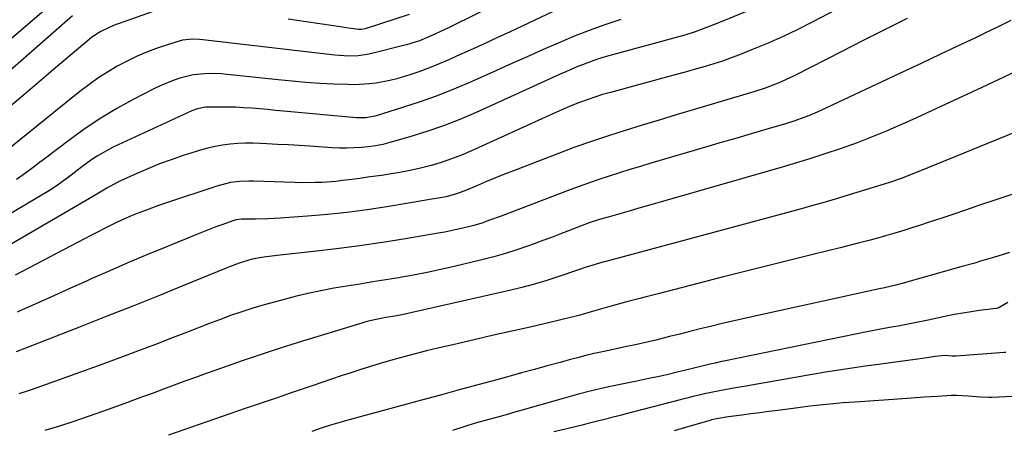
# Model space of a CAD drawing. Units: inches. Extents: x 1885670 to 1890291, y 464356 to 469682.
# Drawn here: x 1887572 to 1887918, y 467432 to 467576 of the extents above; entities that cross this region are included whole.
import ezdxf

# ---------------------------------------------------------------- set-up
doc = ezdxf.new("R2010")
doc.units = ezdxf.units.IN
doc.header["$MEASUREMENT"] = 0
doc.layers.add('7', color=7, linetype='Continuous')
doc.layers.add('8', color=7, linetype='Continuous')

msp = doc.modelspace()

# ---------------------------------------------------------------- linework, layer by layer
at = {"layer": '7', "color": 18}
for points in [[(1887897.38, 467599.94, 1898), (1887850.67, 467575.46, 1898), (1887845.54, 467572.87, 1898), (1887840.37, 467570.39, 1898), (1887835.11, 467568.07, 1898), (1887829.81, 467565.86, 1898), (1887825.09, 467563.98, 1898), (1887822.1, 467562.84, 1898), (1887819.08, 467561.75, 1898), (1887816.04, 467560.76, 1898), (1887812.98, 467559.83, 1898), (1887809.89, 467558.95, 1898), (1887806.81, 467558.08, 1898), (1887803.72, 467557.23, 1898), (1887800.62, 467556.38, 1898), (1887779.68, 467550.73, 1898), (1887776.91, 467549.93, 1898), (1887774.16, 467549.08, 1898), (1887771.43, 467548.13, 1898), (1887768.73, 467547.13, 1898), (1887766.05, 467546.06, 1898), (1887763.38, 467544.96, 1898), (1887760.73, 467543.82, 1898), (1887758.09, 467542.64, 1898), (1887730.73, 467530.19, 1898), (1887727.26, 467528.7, 1898), (1887723.74, 467527.33, 1898), (1887720.17, 467526.11, 1898), (1887716.55, 467525.01, 1898), (1887712.88, 467524.06, 1898), (1887709.21, 467523.22, 1898), (1887705.52, 467522.52, 1898), (1887701.8, 467521.91, 1898), (1887699.98, 467521.66, 1898), (1887697.15, 467521.26, 1898), (1887694.33, 467520.86, 1898), (1887691.5, 467520.48, 1898), (1887688.67, 467520.1, 1898), (1887685.4, 467519.69, 1898), (1887683.01, 467519.43, 1898), (1887678.21, 467519.08, 1898), (1887675.8, 467518.99, 1898), (1887670.99, 467518.94, 1898), (1887668.58, 467518.99, 1898), (1887654.13, 467519.5, 1898), (1887652.49, 467519.52, 1898), (1887649.22, 467519.38, 1898), (1887645.97, 467518.98, 1898), (1887641.21, 467517.79, 1898), (1887623.1, 467511.73, 1898), (1887620.63, 467510.89, 1898), (1887618.17, 467510.02, 1898), (1887615.71, 467509.12, 1898), (1887613.22, 467508.17, 1898), (1887610.82, 467507.2, 1898), (1887608.45, 467506.19, 1898), (1887606.11, 467505.09, 1898), (1887603.79, 467503.96, 1898), (1887601.49, 467502.77, 1898), (1887599.19, 467501.59, 1898), (1887596.9, 467500.4, 1898), (1887594.61, 467499.2, 1898), (1887570.26, 467486.42, 1898)], [(1887763.22, 467593.54, 1906), (1887722.64, 467573.44, 1906), (1887721.15, 467572.72, 1906), (1887718.17, 467571.31, 1906), (1887715.82, 467570.24, 1906), (1887712.51, 467568.9, 1906), (1887707.97, 467567.46, 1906), (1887706.82, 467567.16, 1906), (1887695.74, 467564.42, 1906), (1887694.13, 467564.07, 1906), (1887690.9, 467563.61, 1906), (1887687.62, 467563.47, 1906), (1887682.71, 467563.75, 1906), (1887636.27, 467569.24, 1906), (1887635.07, 467569.35, 1906), (1887632.67, 467569.4, 1906), (1887629.09, 467569.04, 1906), (1887626.77, 467568.42, 1906), (1887620.56, 467566.33, 1906), (1887616.84, 467564.96, 1906), (1887613.18, 467563.45, 1906), (1887609.61, 467561.74, 1906), (1887606.1, 467559.89, 1906), (1887602.7, 467557.86, 1906), (1887599.36, 467555.72, 1906), (1887596.14, 467553.42, 1906), (1887592.99, 467551.02, 1906), (1887562.41, 467526.45, 1906)], [(1887580.37, 467579.43, 1912), (1887566.49, 467567.52, 1912)], [(1887624.4, 467581.21, 1908), (1887604.88, 467574.25, 1908), (1887600.37, 467572.17, 1908), (1887597.27, 467570.09, 1908), (1887596.3, 467569.31, 1908), (1887583.68, 467558.63, 1908), (1887578.7, 467554.41, 1908), (1887573.74, 467550.18, 1908), (1887568.79, 467545.94, 1908)], [(1887761.56, 467580.14, 1904), (1887744.37, 467572.04, 1904), (1887739.68, 467569.85, 1904), (1887734.98, 467567.68, 1904), (1887730.26, 467565.53, 1904), (1887725.54, 467563.4, 1904), (1887722.77, 467562.16, 1904), (1887719.41, 467560.72, 1904), (1887716.01, 467559.35, 1904), (1887712.58, 467558.1, 1904), (1887709.11, 467556.92, 1904), (1887704.49, 467555.51, 1904), (1887702.09, 467554.88, 1904), (1887697.2, 467553.96, 1904), (1887694.74, 467553.67, 1904), (1887689.78, 467553.41, 1904), (1887687.3, 467553.44, 1904), (1887682.41, 467553.64, 1904), (1887677.49, 467553.9, 1904), (1887672.57, 467554.21, 1904), (1887667.65, 467554.63, 1904), (1887662.74, 467555.11, 1904), (1887644.86, 467557.04, 1904), (1887642.87, 467557.21, 1904), (1887638.87, 467557.34, 1904), (1887636.87, 467557.3, 1904), (1887632.9, 467556.87, 1904), (1887628.14, 467555.7, 1904), (1887625.81, 467554.92, 1904), (1887621.26, 467553.07, 1904), (1887619.05, 467552, 1904), (1887611.75, 467548.2, 1904), (1887606.01, 467545.02, 1904), (1887600.38, 467541.66, 1904), (1887594.93, 467538.02, 1904), (1887589.6, 467534.19, 1904), (1887580.01, 467526.94, 1904), (1887578.86, 467526.06, 1904), (1887576.57, 467524.29, 1904), (1887573.11, 467521.69, 1904), (1887571.9, 467520.9, 1904), (1887570.68, 467520.14, 1904)], [(1887783.33, 467576.38, 1902), (1887777.73, 467574.5, 1902), (1887772.16, 467572.51, 1902), (1887766.67, 467570.33, 1902), (1887761.22, 467568.04, 1902), (1887755.8, 467565.65, 1902), (1887750.39, 467563.25, 1902), (1887744.98, 467560.85, 1902), (1887739.58, 467558.44, 1902), (1887729.63, 467554.01, 1902), (1887724.04, 467551.64, 1902), (1887718.4, 467549.4, 1902), (1887712.68, 467547.38, 1902), (1887706.91, 467545.49, 1902), (1887696.88, 467542.41, 1902), (1887693.63, 467541.79, 1902), (1887691.14, 467541.76, 1902), (1887690.32, 467541.81, 1902), (1887664.67, 467544.15, 1902), (1887661.85, 467544.4, 1902), (1887659.03, 467544.65, 1902), (1887656.21, 467544.9, 1902), (1887653.4, 467545.14, 1902), (1887650.56, 467545.34, 1902), (1887647.76, 467545.49, 1902), (1887644.95, 467545.55, 1902), (1887642.14, 467545.56, 1902), (1887637.24, 467545.48, 1902), (1887634.44, 467544.97, 1902), (1887632.44, 467544.23, 1902), (1887604.92, 467531.52, 1902), (1887602.94, 467530.54, 1902), (1887599.12, 467528.35, 1902), (1887597.28, 467527.13, 1902), (1887593.71, 467524.52, 1902), (1887590, 467521.63, 1902), (1887588.14, 467520.2, 1902), (1887584.29, 467517.53, 1902), (1887582.3, 467516.28, 1902), (1887562.3, 467504.38, 1902)], [(1887920.56, 467576.04, 1894), (1887916.1, 467573.79, 1894), (1887911.61, 467571.61, 1894), (1887908.07, 467569.94, 1894), (1887901.79, 467566.97, 1894), (1887895.5, 467564, 1894), (1887889.21, 467561.04, 1894), (1887882.91, 467558.09, 1894), (1887853.95, 467544.51, 1894), (1887852.41, 467543.81, 1894), (1887849.28, 467542.49, 1894), (1887847.7, 467541.88, 1894), (1887844.49, 467540.74, 1894), (1887841.26, 467539.72, 1894), (1887834.3, 467537.67, 1894), (1887829.19, 467536.16, 1894), (1887824.08, 467534.66, 1894), (1887818.98, 467533.16, 1894), (1887813.87, 467531.66, 1894), (1887793.87, 467525.79, 1894), (1887790.19, 467524.69, 1894), (1887786.52, 467523.58, 1894), (1887782.86, 467522.44, 1894), (1887779.21, 467521.28, 1894), (1887775.57, 467520.08, 1894), (1887771.94, 467518.84, 1894), (1887768.33, 467517.54, 1894), (1887764.74, 467516.2, 1894), (1887741.24, 467507.25, 1894), (1887737.13, 467505.74, 1894), (1887734.38, 467504.79, 1894), (1887731.58, 467503.96, 1894), (1887730.17, 467503.59, 1894), (1887726.05, 467502.6, 1894), (1887721.38, 467501.62, 1894), (1887719.03, 467501.19, 1894), (1887707.59, 467499.25, 1894), (1887699.51, 467497.96, 1894), (1887691.41, 467496.76, 1894), (1887683.29, 467495.71, 1894), (1887675.16, 467494.76, 1894), (1887662.48, 467493.4, 1894), (1887658.73, 467492.92, 1894), (1887656.86, 467492.62, 1894), (1887653.66, 467492.03, 1894), (1887649.03, 467490.71, 1894), (1887645.65, 467489.39, 1894), (1887644.53, 467488.94, 1894), (1887629.22, 467482.69, 1894), (1887620.44, 467479.12, 1894), (1887611.65, 467475.59, 1894), (1887602.84, 467472.1, 1894), (1887594.02, 467468.63, 1894), (1887574.23, 467460.91, 1894), (1887570.61, 467459.48, 1894)], [(1887884.06, 467576.74, 1896), (1887876.32, 467572.85, 1896), (1887868.59, 467568.94, 1896), (1887860.87, 467565.02, 1896), (1887844.75, 467556.79, 1896), (1887843.02, 467555.93, 1896), (1887839.5, 467554.32, 1896), (1887837.71, 467553.57, 1896), (1887834.09, 467552.2, 1896), (1887830.41, 467551.01, 1896), (1887808.71, 467544.57, 1896), (1887802.74, 467542.79, 1896), (1887796.78, 467541, 1896), (1887790.83, 467539.18, 1896), (1887784.87, 467537.36, 1896), (1887778.95, 467535.46, 1896), (1887773.05, 467533.49, 1896), (1887767.19, 467531.4, 1896), (1887761.35, 467529.22, 1896), (1887745.52, 467523.15, 1896), (1887742.35, 467521.91, 1896), (1887739.19, 467520.65, 1896), (1887736.05, 467519.35, 1896), (1887732.92, 467518.03, 1896), (1887728.97, 467516.33, 1896), (1887725.46, 467515.03, 1896), (1887721.83, 467514.05, 1896), (1887718.35, 467513.4, 1896), (1887716.02, 467513, 1896), (1887714.85, 467512.81, 1896), (1887700.96, 467510.52, 1896), (1887694.03, 467509.47, 1896), (1887687.08, 467508.54, 1896), (1887680.11, 467507.8, 1896), (1887673.12, 467507.19, 1896), (1887663.43, 467506.46, 1896), (1887661.28, 467506.33, 1896), (1887659.12, 467506.23, 1896), (1887654.8, 467506.18, 1896), (1887649.87, 467506.13, 1896), (1887648.05, 467505.86, 1896), (1887646.88, 467505.52, 1896), (1887643.28, 467504.25, 1896), (1887640.9, 467503.4, 1896), (1887638.53, 467502.52, 1896), (1887636.18, 467501.61, 1896), (1887633.83, 467500.67, 1896), (1887623.21, 467496.35, 1896), (1887616.63, 467493.63, 1896), (1887610.08, 467490.86, 1896), (1887603.55, 467488.03, 1896), (1887597.04, 467485.15, 1896), (1887595.35, 467484.39, 1896), (1887589.71, 467481.85, 1896), (1887584.06, 467479.32, 1896), (1887578.41, 467476.78, 1896), (1887572.77, 467474.25, 1896), (1887570.94, 467473.43, 1896)], [(1887708.83, 467578.08, 1908), (1887693.34, 467573.04, 1908), (1887692.05, 467572.79, 1908), (1887691.06, 467572.8, 1908), (1887688.36, 467573.19, 1908), (1887685.33, 467573.64, 1908), (1887683.82, 467573.87, 1908), (1887682.3, 467574.09, 1908), (1887672.61, 467575.54, 1908), (1887666.24, 467576.47, 1908)], [(1887925.71, 467559.74, 1892), (1887918.04, 467556.03, 1892), (1887910.33, 467552.39, 1892), (1887890.82, 467543.36, 1892), (1887887.37, 467541.78, 1892), (1887883.92, 467540.23, 1892), (1887880.46, 467538.71, 1892), (1887876.98, 467537.21, 1892), (1887873.48, 467535.76, 1892), (1887869.97, 467534.36, 1892), (1887866.42, 467533.03, 1892), (1887862.86, 467531.75, 1892), (1887860.09, 467530.78, 1892), (1887855.11, 467529.09, 1892), (1887850.11, 467527.46, 1892), (1887845.09, 467525.92, 1892), (1887840.05, 467524.43, 1892), (1887796.38, 467511.89, 1892), (1887793.01, 467510.93, 1892), (1887789.64, 467509.97, 1892), (1887786.28, 467509, 1892), (1887782.91, 467508.04, 1892), (1887778.87, 467506.89, 1892), (1887776.19, 467506.1, 1892), (1887772.19, 467504.82, 1892), (1887768.24, 467503.38, 1892), (1887764.87, 467502.05, 1892), (1887761.87, 467500.88, 1892), (1887758.87, 467499.73, 1892), (1887755.85, 467498.61, 1892), (1887752.83, 467497.51, 1892), (1887750.83, 467496.79, 1892), (1887746.78, 467495.41, 1892), (1887742.71, 467494.12, 1892), (1887738.59, 467492.95, 1892), (1887734.45, 467491.87, 1892), (1887724.71, 467489.5, 1892), (1887719.97, 467488.41, 1892), (1887715.22, 467487.38, 1892), (1887710.44, 467486.47, 1892), (1887705.65, 467485.62, 1892), (1887705.19, 467485.55, 1892), (1887700.62, 467484.8, 1892), (1887696.04, 467484.06, 1892), (1887691.47, 467483.33, 1892), (1887686.89, 467482.61, 1892), (1887682.33, 467481.84, 1892), (1887677.78, 467480.97, 1892), (1887673.26, 467479.98, 1892), (1887668.76, 467478.9, 1892), (1887661.86, 467477.13, 1892), (1887657.87, 467476.05, 1892), (1887653.9, 467474.88, 1892), (1887649.96, 467473.59, 1892), (1887646.06, 467472.23, 1892), (1887642.17, 467470.78, 1892), (1887638.29, 467469.33, 1892), (1887634.42, 467467.85, 1892), (1887630.56, 467466.35, 1892), (1887625.82, 467464.5, 1892), (1887619.58, 467462.09, 1892), (1887613.33, 467459.71, 1892), (1887607.06, 467457.39, 1892), (1887600.78, 467455.1, 1892), (1887576.57, 467446.4, 1892), (1887574.89, 467445.81, 1892), (1887571.51, 467444.69, 1892)], [(1887920.89, 467514.85, 1888), (1887915.2, 467512.97, 1888), (1887909.52, 467511.05, 1888), (1887904.54, 467509.34, 1888), (1887900.4, 467507.93, 1888), (1887896.27, 467506.54, 1888), (1887892.13, 467505.16, 1888), (1887887.98, 467503.81, 1888), (1887885.99, 467503.16, 1888), (1887882.83, 467502.16, 1888), (1887879.65, 467501.19, 1888), (1887876.47, 467500.28, 1888), (1887873.27, 467499.4, 1888), (1887870.06, 467498.55, 1888), (1887866.86, 467497.72, 1888), (1887863.64, 467496.9, 1888), (1887860.42, 467496.1, 1888), (1887850.87, 467493.76, 1888), (1887842.88, 467491.78, 1888), (1887834.89, 467489.78, 1888), (1887826.9, 467487.76, 1888), (1887818.93, 467485.72, 1888), (1887796.44, 467479.92, 1888), (1887792.18, 467478.82, 1888), (1887790.05, 467478.27, 1888), (1887785.8, 467477.15, 1888), (1887781.56, 467476, 1888), (1887779.45, 467475.4, 1888), (1887772.83, 467473.52, 1888), (1887768.5, 467472.31, 1888), (1887765.6, 467471.53, 1888), (1887762.69, 467470.81, 1888), (1887761.23, 467470.46, 1888), (1887751.37, 467468.22, 1888), (1887744.97, 467466.76, 1888), (1887738.58, 467465.3, 1888), (1887732.19, 467463.82, 1888), (1887725.8, 467462.34, 1888), (1887718.93, 467460.74, 1888), (1887714.96, 467459.79, 1888), (1887710.99, 467458.79, 1888), (1887707.04, 467457.74, 1888), (1887703.1, 467456.65, 1888), (1887698.71, 467455.38, 1888), (1887695.26, 467454.34, 1888), (1887691.82, 467453.26, 1888), (1887688.39, 467452.15, 1888), (1887684.97, 467451.01, 1888), (1887681.55, 467449.86, 1888), (1887678.13, 467448.71, 1888), (1887674.72, 467447.55, 1888), (1887666.63, 467444.8, 1888), (1887662.78, 467443.48, 1888), (1887658.93, 467442.16, 1888), (1887655.07, 467440.84, 1888), (1887651.22, 467439.52, 1888), (1887624.18, 467430.22, 1888)], [(1887920.04, 467494.48, 1886), (1887915.99, 467493.17, 1886), (1887913.95, 467492.54, 1886), (1887909.87, 467491.32, 1886), (1887907.83, 467490.73, 1886), (1887903.73, 467489.57, 1886), (1887881.84, 467483.46, 1886), (1887880.08, 467482.99, 1886), (1887876.52, 467482.13, 1886), (1887875.63, 467481.93, 1886), (1887874.73, 467481.73, 1886), (1887829.34, 467471.77, 1886), (1887825.71, 467470.96, 1886), (1887822.09, 467470.14, 1886), (1887818.47, 467469.29, 1886), (1887814.86, 467468.43, 1886), (1887811.25, 467467.55, 1886), (1887807.64, 467466.66, 1886), (1887804.04, 467465.76, 1886), (1887800.44, 467464.85, 1886), (1887798.23, 467464.28, 1886), (1887795.66, 467463.64, 1886), (1887793.08, 467463.03, 1886), (1887790.5, 467462.45, 1886), (1887787.91, 467461.89, 1886), (1887785.32, 467461.34, 1886), (1887782.72, 467460.79, 1886), (1887780.13, 467460.24, 1886), (1887776.83, 467459.52, 1886), (1887773.89, 467458.86, 1886), (1887770.96, 467458.17, 1886), (1887768.04, 467457.43, 1886), (1887765.13, 467456.66, 1886), (1887761.93, 467455.79, 1886), (1887757.42, 467454.56, 1886), (1887752.91, 467453.33, 1886), (1887748.4, 467452.1, 1886), (1887743.89, 467450.86, 1886), (1887739.68, 467449.71, 1886), (1887733.07, 467447.9, 1886), (1887726.46, 467446.09, 1886), (1887719.84, 467444.29, 1886), (1887713.22, 467442.49, 1886), (1887687.81, 467435.58, 1886), (1887684.49, 467434.65, 1886), (1887681.19, 467433.67, 1886), (1887677.9, 467432.63, 1886), (1887674.63, 467431.54, 1886)], [(1887919.4, 467476.89, 1884), (1887916.07, 467474.81, 1884), (1887915.42, 467474.75, 1884), (1887915.31, 467474.74, 1884), (1887915.2, 467474.73, 1884), (1887909.51, 467474.01, 1884), (1887906.56, 467473.59, 1884), (1887903.61, 467473.13, 1884), (1887900.68, 467472.6, 1884), (1887897.76, 467472.01, 1884), (1887892, 467470.78, 1884), (1887890.24, 467470.41, 1884), (1887886.72, 467469.69, 1884), (1887883.19, 467469.01, 1884), (1887881.42, 467468.68, 1884), (1887877.87, 467468.06, 1884), (1887874.12, 467467.4, 1884), (1887872.3, 467467.05, 1884), (1887870.48, 467466.68, 1884), (1887820.09, 467456.31, 1884), (1887818.27, 467455.93, 1884), (1887816.45, 467455.52, 1884), (1887815.85, 467455.38, 1884), (1887815.24, 467455.24, 1884), (1887805.69, 467452.91, 1884), (1887803.61, 467452.41, 1884), (1887799.45, 467451.45, 1884), (1887797.36, 467450.99, 1884), (1887793.18, 467450.1, 1884), (1887791.09, 467449.66, 1884), (1887788.99, 467449.23, 1884), (1887783.05, 467448, 1884), (1887778, 467446.91, 1884), (1887772.97, 467445.73, 1884), (1887767.96, 467444.45, 1884), (1887762.98, 467443.08, 1884), (1887747.32, 467438.61, 1884), (1887745.58, 467438.11, 1884), (1887743.84, 467437.63, 1884), (1887740.36, 467436.67, 1884), (1887736.88, 467435.72, 1884), (1887733.86, 467434.92, 1884), (1887731.7, 467434.31, 1884), (1887728.85, 467433.39, 1884), (1887724.13, 467431.88, 1884)], [(1887918.8, 467459.29, 1882), (1887918.15, 467459.26, 1882), (1887901.22, 467458.02, 1882), (1887900.89, 467458.01, 1882), (1887899.91, 467458.03, 1882), (1887897.38, 467458.24, 1882), (1887893.88, 467457.88, 1882), (1887892.45, 467457.68, 1882), (1887888.64, 467457.08, 1882), (1887886.01, 467456.69, 1882), (1887883.39, 467456.31, 1882), (1887880.76, 467455.95, 1882), (1887878.13, 467455.61, 1882), (1887874.01, 467455.09, 1882), (1887869.32, 467454.48, 1882), (1887864.64, 467453.81, 1882), (1887859.96, 467453.08, 1882), (1887855.3, 467452.31, 1882), (1887829.25, 467447.8, 1882), (1887827.37, 467447.47, 1882), (1887823.61, 467446.81, 1882), (1887821.74, 467446.48, 1882), (1887817.99, 467445.77, 1882), (1887813.39, 467444.81, 1882), (1887808.8, 467443.77, 1882), (1887806.52, 467443.21, 1882), (1887804.24, 467442.63, 1882), (1887784.72, 467437.54, 1882), (1887783.05, 467437.1, 1882), (1887779.7, 467436.25, 1882), (1887778.03, 467435.83, 1882), (1887774.67, 467434.99, 1882), (1887771.32, 467434.17, 1882), (1887769.71, 467433.77, 1882), (1887767.23, 467433.17, 1882), (1887764.75, 467432.56, 1882), (1887762.27, 467431.97, 1882), (1887759.78, 467431.37, 1882)]]:
    msp.add_polyline3d(points, dxfattribs=at)
at = {"layer": '8', "color": 18}
for points in [[(1887827.8, 467579.25, 1900), (1887818.6, 467575.52, 1900), (1887815.86, 467574.42, 1900), (1887811.98, 467572.92, 1900), (1887809.5, 467572.03, 1900), (1887806.16, 467570.97, 1900), (1887805.31, 467570.73, 1900), (1887777.84, 467563.18, 1900), (1887775.8, 467562.58, 1900), (1887773.78, 467561.93, 1900), (1887769.8, 467560.46, 1900), (1887767.83, 467559.66, 1900), (1887763.92, 467557.99, 1900), (1887761.98, 467557.12, 1900), (1887732.42, 467543.67, 1900), (1887726.7, 467541.22, 1900), (1887720.92, 467538.94, 1900), (1887715.04, 467536.92, 1900), (1887709.09, 467535.08, 1900), (1887702.04, 467533.07, 1900), (1887699.56, 467532.44, 1900), (1887697.06, 467531.92, 1900), (1887694.54, 467531.56, 1900), (1887691.99, 467531.3, 1900), (1887689.43, 467531.17, 1900), (1887686.87, 467531.11, 1900), (1887684.31, 467531.15, 1900), (1887681.75, 467531.27, 1900), (1887673.95, 467531.76, 1900), (1887670.16, 467532, 1900), (1887666.38, 467532.23, 1900), (1887662.59, 467532.45, 1900), (1887658.8, 467532.67, 1900), (1887656.59, 467532.8, 1900), (1887653.91, 467532.89, 1900), (1887651.23, 467532.89, 1900), (1887648.55, 467532.77, 1900), (1887645.88, 467532.55, 1900), (1887643.22, 467532.2, 1900), (1887640.59, 467531.73, 1900), (1887637.99, 467531.11, 1900), (1887635.41, 467530.38, 1900), (1887629.33, 467528.47, 1900), (1887625.14, 467527.06, 1900), (1887621, 467525.55, 1900), (1887616.91, 467523.89, 1900), (1887612.87, 467522.12, 1900), (1887607.32, 467519.57, 1900), (1887606.09, 467518.99, 1900), (1887602.51, 467517.03, 1900), (1887599, 467514.93, 1900), (1887597.83, 467514.24, 1900), (1887566.09, 467495.76, 1900)], [(1887590.47, 467577.68, 1910), (1887563.56, 467554.24, 1910)], [(1887922.37, 467536.83, 1890), (1887888.09, 467522.86, 1890), (1887886.63, 467522.28, 1890), (1887882.23, 467520.6, 1890), (1887877.77, 467519.07, 1890), (1887876.27, 467518.59, 1890), (1887862.17, 467514.22, 1890), (1887859.83, 467513.51, 1890), (1887855.14, 467512.12, 1890), (1887850.44, 467510.79, 1890), (1887848.09, 467510.14, 1890), (1887843.37, 467508.86, 1890), (1887778.04, 467491.26, 1890), (1887777.41, 467491.09, 1890), (1887776.14, 467490.75, 1890), (1887774.25, 467490.23, 1890), (1887771.17, 467489.21, 1890), (1887768.1, 467488.17, 1890), (1887761.55, 467485.96, 1890), (1887757.23, 467484.58, 1890), (1887752.89, 467483.28, 1890), (1887748.51, 467482.12, 1890), (1887744.11, 467481.04, 1890), (1887709.93, 467473.27, 1890), (1887706.85, 467472.62, 1890), (1887703.76, 467472.07, 1890), (1887700.65, 467471.55, 1890), (1887697.82, 467471.02, 1890), (1887695.02, 467470.4, 1890), (1887693.63, 467470.03, 1890), (1887692.24, 467469.63, 1890), (1887669.8, 467462.72, 1890), (1887663.11, 467460.62, 1890), (1887656.43, 467458.46, 1890), (1887649.78, 467456.21, 1890), (1887643.15, 467453.91, 1890), (1887637.41, 467451.87, 1890), (1887633.67, 467450.53, 1890), (1887629.94, 467449.18, 1890), (1887626.22, 467447.8, 1890), (1887622.5, 467446.41, 1890), (1887618.78, 467445.01, 1890), (1887615.06, 467443.63, 1890), (1887611.33, 467442.27, 1890), (1887607.59, 467440.92, 1890), (1887601.01, 467438.56, 1890), (1887595.97, 467436.79, 1890), (1887590.91, 467435.06, 1890), (1887585.83, 467433.4, 1890), (1887580.74, 467431.78, 1890)], [(1887921.09, 467443.82, 1880), (1887913.81, 467443.47, 1880), (1887912.81, 467443.44, 1880), (1887909.8, 467443.56, 1880), (1887905.51, 467443.96, 1880), (1887901.42, 467444.17, 1880), (1887900.3, 467444.13, 1880), (1887899.93, 467444.12, 1880), (1887899.56, 467444.1, 1880), (1887894.79, 467443.83, 1880), (1887890.13, 467443.53, 1880), (1887885.47, 467443.21, 1880), (1887882.37, 467442.99, 1880), (1887867.45, 467441.97, 1880), (1887861.56, 467441.51, 1880), (1887855.67, 467440.98, 1880), (1887849.8, 467440.34, 1880), (1887843.94, 467439.62, 1880), (1887838.59, 467438.92, 1880), (1887835.4, 467438.5, 1880), (1887832.21, 467438.08, 1880), (1887829.03, 467437.67, 1880), (1887825.84, 467437.25, 1880), (1887821.21, 467436.66, 1880), (1887820.33, 467436.54, 1880), (1887817.73, 467436.11, 1880), (1887815.16, 467435.53, 1880), (1887814.31, 467435.29, 1880), (1887806.39, 467432.98, 1880), (1887802.11, 467431.72, 1880)]]:
    msp.add_polyline3d(points, dxfattribs=at)

doc.saveas('drawing.dxf')
